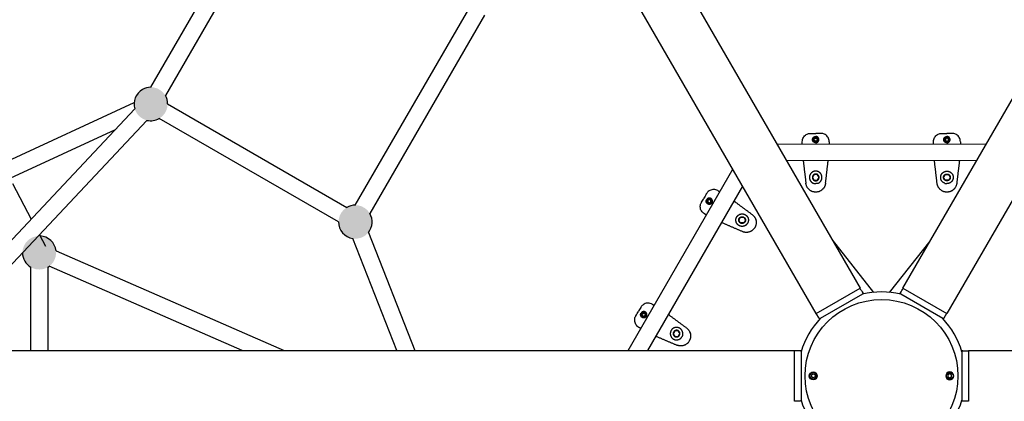
# Model space of a CAD drawing. Extents: x 0 to 16820, y 0 to 11880.
# Drawn here: x 3556 to 4727, y 5839 to 6294 of the extents above; entities that cross this region are included whole.
import ezdxf

# ---------------------------------------------------------------- set-up
doc = ezdxf.new("R2010")
doc.units = 0
doc.header["$MEASUREMENT"] = 0
doc.linetypes.add('CENTER2', pattern=[28.575, 19.05, -3.175, 3.175, -3.175])
doc.linetypes.add('PHANTOM', pattern=[2.5, 1.25, -0.25, 0.25, -0.25, 0.25, -0.25])
doc.layers.get('0').update_dxf_attribs({"linetype": 'CONTINUOUS'})
doc.layers.get('DEFPOINTS').update_dxf_attribs({"linetype": 'CONTINUOUS'})
for name, color, linetype in [('bolt', 7, 'CONTINUOUS'), ('CL', 1, 'CENTER2'), ('DIM', 8, 'CONTINUOUS'), ('rope', 1, 'CONTINUOUS')]:
    doc.layers.add(name, color=color, linetype=linetype)
doc.styles.add('style1', font='ARIAL.TTF')
doc.dimstyles.new('DYNAMO (STANDARD)', dxfattribs={"dimscale": 20, "dimtxt": 3.2, "dimasz": 3, "dimexe": 1.25, "dimexo": 0.625, "dimtad": 1, "dimdec": 0, "dimdsep": 46, "dimtxsty": 'style1', "dimcen": 0, "dimclrd": 8, "dimclre": 8, "dimclrt": 2, "dimadec": 0, "dimazin": 0, "dimtfac": 1, "dimtdec": 0, "dimtix": 1, "dimtmove": 1, "dimatfit": 3, "dimfxl": 0, "dimtolj": 1, "dimtzin": 0, "dimlwd": -1, "dimarcsym": 0})

# ---------------------------------------------------------------- blocks, each defined once
blk = doc.blocks.new('*D89')
at = {"layer": 'DEFPOINTS', "color": 0}
for p in [(8508.7, 10042.2), (653.7, 5869.6), (8508.7, 5869.6)]:
    blk.add_point(p, dxfattribs=at)
at = {"layer": 'DIM', "color": 8, "lineweight": -2}
for p, q in [((653.7, 5882.1), (653.7, 10067.2)), ((8508.7, 5882.1), (8508.7, 10067.2))]:
    blk.add_line(p, q, dxfattribs=at)
at = {"layer": 'DIM', "color": 8}
blk.add_line((713.7, 10042.2), (8448.7, 10042.2), dxfattribs=at)
for points in [[(713.7, 10052.2), (713.7, 10032.2), (653.7, 10042.2)], [(8448.7, 10052.2), (8448.7, 10032.2), (8508.7, 10042.2)]]:
    blk.add_solid(points, dxfattribs=at)
at = {"layer": 'DIM', "color": 8, "insert": (4581.2, 10095.7), "char_height": 64, "attachment_point": 5, "style": 'style1'}
blk.add_mtext('\\A1;{\\fISOCPEUR|b0|i0|c0|p34;%%C}7855 [25\'-9"]', dxfattribs=at)
blk = doc.blocks.new('*D103')
at = {"color": 8, "lineweight": -2}
for p, q in [((2581.2, 5882.1), (2581.2, 8170.5)), ((6581.2, 5882.1), (6581.2, 8170.5))]:
    blk.add_line(p, q, dxfattribs=at)
at = {"color": 8}
blk.add_line((2641.2, 8145.5), (6521.2, 8145.5), dxfattribs=at)
for points in [[(2641.2, 8155.5), (2641.2, 8135.5), (2581.2, 8145.5)], [(6521.2, 8155.5), (6521.2, 8135.5), (6581.2, 8145.5)]]:
    blk.add_solid(points, dxfattribs=at)
at = {"layer": 'DEFPOINTS', "color": 0}
for p in [(6581.2, 8145.5), (2581.2, 5869.6), (6581.2, 5869.6)]:
    blk.add_point(p, dxfattribs=at)
at = {"color": 8, "insert": (4581.2, 8190.7), "char_height": 64, "attachment_point": 5, "style": 'style1'}
blk.add_mtext('\\A1;{\\fISOCPEUR|b0|i0|c0|p34;%%C}4000', dxfattribs=at)

msp = doc.modelspace()

# ---------------------------------------------------------------- hatches: boundary and pattern name
h = msp.add_hatch(color=256)
h.dxf.hatch_style = 1
h.paths.add_polyline_path([(3691.6, 6193.5, 1), (3731.6, 6193.5, 1)])
h = msp.add_hatch(color=256)
h.dxf.hatch_style = 1
h.paths.add_polyline_path([(3935, 6053, 1), (3975, 6053, 1)])
h = msp.add_hatch(color=256)
h.dxf.hatch_style = 1
h.paths.add_polyline_path([(3558.9, 6016.3, 1), (3598.9, 6016.3, 1)])

# ---------------------------------------------------------------- linework, layer by layer
for p, q in [((3937.8, 7044.5), (4555.7, 5974.2)), ((4606.7, 5974.2), (5224.6, 7044.5)), ((4503.3, 5944), (3885.4, 7014.2)), ((5277, 7014.2), (4659.1, 5944)), ((4503.3, 5944), (4555.7, 5974.2)), ((4558.5, 5967), (4508.2, 5938)), ((4654.2, 5938), (4604, 5967)), ((4606.7, 5974.2), (4659.1, 5944)), ((4506.8, 5938.4), (4503.6, 5944.1)), ((4506.9, 5938.3), (4506.8, 5938.4)), ((4654.2, 5938), (4654.1, 5938)), ((3242, 5899.8), (4477.8, 5899.8)), ((4477.8, 5839.3), (4477.8, 5899.8)), ((4485.5, 5898.6), (4485.5, 5840.6)), ((4485.5, 5898.5), (4485.5, 5898.4)), ((4677, 5898.5), (4677, 5898.6)), ((4677, 5898.4), (4677, 5898.5)), ((4677, 5898.5), (4677, 5898.5)), ((4677, 5898.4), (4677, 5898.5)), ((4677, 5898.3), (4677, 5898.4)), ((4677, 5898.4), (4677, 5898.4)), ((4677, 5898.2), (4677, 5898.3)), ((4677, 5898.1), (4677, 5898.2)), ((4677, 5897.9), (4677, 5898.1)), ((4677, 5898.1), (4677, 5898.1)), ((4677, 5897.7), (4677, 5897.9)), ((4677, 5897.9), (4677, 5897.9)), ((4677, 5897.6), (4677, 5897.7)), ((4677, 5897.5), (4677, 5897.6)), ((4677, 5897.3), (4677, 5897.5)), ((4677, 5897.2), (4677, 5897.3)), ((4677, 5897), (4677, 5897.2)), ((4677, 5896.9), (4677, 5897)), ((4677, 5896.7), (4677, 5896.9)), ((4677, 5896.5), (4677, 5896.7)), ((4677, 5896.3), (4677, 5896.5)), ((4677, 5896.1), (4677, 5896.3)), ((4677, 5895.9), (4677, 5896.1)), ((4677, 5895.9), (4677, 5895.9)), ((4677, 5895.8), (4677, 5895.9)), ((4677, 5895.5), (4677, 5895.8)), ((4677, 5895.3), (4677, 5895.5)), ((4677, 5895.2), (4677, 5895.3)), ((4677, 5895.1), (4677, 5895.2)), ((4677, 5894.8), (4677, 5895.1)), ((4677, 5894.5), (4677, 5894.8)), ((4677, 5894.3), (4677, 5894.5)), ((4677, 5894.5), (4677, 5894.5)), ((4677, 5894), (4677, 5894.3)), ((4677, 5893.7), (4677, 5894)), ((4678, 5899.6), (4684.6, 5899.6)), ((4678, 5899.6), (4678, 5899.6)), ((4684.6, 5899.8), (5920.4, 5899.8)), ((4684.6, 5899.8), (4684.6, 5839.3)), ((4677, 5893.2), (4677, 5893.7)), ((4677, 5893.7), (4677, 5893.7)), ((4677, 5892), (4677, 5893.2)), ((4677, 5891.9), (4677, 5892)), ((4677, 5891.4), (4677, 5891.9)), ((4677, 5891.9), (4677, 5891.9)), ((4677, 5891.4), (4677, 5891.4)), ((4677, 5890.8), (4677, 5891.4)), ((4677, 5889.6), (4677, 5890.8)), ((4677, 5890.8), (4677, 5890.8)), ((4677, 5889.5), (4677, 5889.6)), ((4677, 5888.8), (4677, 5889.5)), ((4677, 5888.8), (4677, 5888.8)), ((4677, 5888), (4677, 5888.8)), ((4677, 5887.3), (4677, 5888)), ((4677, 5888), (4677, 5888)), ((4677, 5887.2), (4677, 5887.3)), ((4677, 5886.4), (4677, 5887.2)), ((4677, 5886.4), (4677, 5886.4)), ((4677, 5885.6), (4677, 5886.4)), ((4677, 5885.6), (4677, 5885.6)), ((4677, 5884.8), (4677, 5885.6)), ((4677, 5884.5), (4677, 5884.8)), ((4677, 5883.9), (4677, 5884.5)), ((4677, 5883), (4677, 5883.9)), ((4677, 5883.9), (4677, 5883.9)), ((4677, 5882.1), (4677, 5883)), ((4677, 5883), (4677, 5883)), ((4497.9, 5870.8), (4500, 5872.1)), ((4497.9, 5869.6), (4497.9, 5870.8)), ((4500, 5872.1), (4502.2, 5870.8)), ((4502.2, 5870.8), (4502.2, 5868.3)), ((4662.4, 5872.1), (4660.3, 5870.8)), ((4660.3, 5870.8), (4660.3, 5868.3)), ((4664.6, 5870.8), (4662.4, 5872.1)), ((4664.6, 5869.6), (4664.6, 5870.8)), ((4677, 5882.1), (4677, 5882.1)), ((4677, 5881.2), (4677, 5882.1)), ((4677, 5881.2), (4677, 5881.2)), ((4677, 5880.3), (4677, 5881.2)), ((4677, 5879.3), (4677, 5880.3)), ((4677, 5880.3), (4677, 5880.3)), ((4677, 5878.9), (4677, 5879.3)), ((4677, 5878.4), (4677, 5878.9)), ((4677, 5877.9), (4677, 5878.4)), ((4677, 5876.9), (4677, 5877.9)), ((4677, 5876), (4677, 5876.9)), ((4677, 5876.9), (4677, 5876.9)), ((4677, 5875.9), (4677, 5876)), ((4677, 5875), (4677, 5875.9)), ((4677, 5874.9), (4677, 5875)), ((4677, 5874), (4677, 5874.9)), ((4677, 5873.9), (4677, 5874)), ((4677, 5873), (4677, 5873.9)), ((4677, 5872.9), (4677, 5873)), ((4677, 5872), (4677, 5872.9)), ((4677, 5871.9), (4677, 5872)), ((4677, 5871), (4677, 5871.9)), ((4677, 5870.9), (4677, 5871)), ((4677, 5870), (4677, 5870.9)), ((4497.9, 5868.3), (4497.9, 5869.6)), ((4500, 5867.1), (4497.9, 5868.3)), ((4502.2, 5868.3), (4500, 5867.1)), ((4660.3, 5868.3), (4662.4, 5867.1)), ((4662.4, 5867.1), (4664.6, 5868.3)), ((4664.6, 5868.3), (4664.6, 5869.6)), ((4677, 5869.9), (4677, 5870)), ((4677, 5869.7), (4677, 5869.9)), ((4677, 5868.9), (4677, 5869.7)), ((4677, 5868.6), (4677, 5868.9)), ((4677, 5867.9), (4677, 5868.6)), ((4677, 5867.6), (4677, 5867.9)), ((4677, 5866.9), (4677, 5867.6)), ((4677, 5866.6), (4677, 5866.9)), ((4677, 5865.9), (4677, 5866.6)), ((4677, 5865.6), (4677, 5865.9)), ((4677, 5864.9), (4677, 5865.6)), ((4677, 5864.6), (4677, 5864.9)), ((4677, 5863.9), (4677, 5864.6)), ((4677, 5863.6), (4677, 5863.9)), ((4677, 5863), (4677, 5863.6)), ((4677, 5862.7), (4677, 5863)), ((4677, 5862), (4677, 5862.7)), ((4677, 5861.7), (4677, 5862)), ((4677, 5861), (4677, 5861.7)), ((4677, 5860.6), (4677, 5861)), ((4677, 5860.1), (4677, 5860.6)), ((4677, 5859.8), (4677, 5860.1)), ((4677, 5859.1), (4677, 5859.8)), ((4677, 5858.8), (4677, 5859.1)), ((4677, 5857.8), (4677, 5858.8)), ((4677, 5857.3), (4677, 5857.8)), ((4677, 5856.9), (4677, 5857.3)), ((4677, 5856.1), (4677, 5856.9)), ((4677, 5855.5), (4677, 5856.1)), ((4677, 5854.7), (4677, 5855.5)), ((4677, 5854.2), (4677, 5854.7)), ((4677, 5853.5), (4677, 5854.2)), ((4677, 5852.9), (4677, 5853.5)), ((4677, 5852.7), (4677, 5852.9)), ((4677, 5851.3), (4677, 5852.7)), ((4677, 5851.3), (4677, 5851.3)), ((4677, 5851), (4677, 5851.3)), ((4677, 5850.4), (4677, 5851)), ((4677, 5850.3), (4677, 5850.4)), ((4677, 5849.8), (4677, 5850.3)), ((4677, 5849.7), (4677, 5849.8)), ((4677, 5849.3), (4677, 5849.7)), ((4677, 5848.7), (4677, 5849.3)), ((4677, 5848.5), (4677, 5848.7)), ((4677, 5848.1), (4677, 5848.5)), ((4677, 5847.8), (4677, 5848.1)), ((4677, 5847.4), (4677, 5847.8)), ((4677, 5847.2), (4677, 5847.4)), ((4677, 5846.8), (4677, 5847.2)), ((4677, 5846.5), (4677, 5846.8)), ((4677, 5846.2), (4677, 5846.5)), ((4677, 5845.9), (4677, 5846.2)), ((4677, 5845.6), (4677, 5845.9)), ((4677, 5845.4), (4677, 5845.6)), ((4677, 5845), (4677, 5845.4)), ((4677, 5844.8), (4677, 5845)), ((4677, 5844.5), (4677, 5844.8)), ((4677, 5844.3), (4677, 5844.5)), ((4677, 5844), (4677, 5844.3)), ((4677, 5843.8), (4677, 5844)), ((4677, 5843.5), (4677, 5843.8)), ((4677, 5843.4), (4677, 5843.5)), ((4677, 5843.1), (4677, 5843.4)), ((4677, 5843), (4677, 5843.1)), ((4677, 5842.7), (4677, 5843)), ((4677, 5842.6), (4677, 5842.7)), ((4677, 5840.7), (4677, 5842.6)), ((4677, 5840.6), (4677, 5840.7)), ((4677, 5840.6), (4677, 5840.6)), ((4677, 5840.6), (4677, 5840.6)), ((4677, 5840.6), (4677, 5840.6))]:
    msp.add_line(p, q)
at = {"color": 6, "linetype": 'PHANTOM', "ltscale": 150}
msp.add_circle((4581.2, 5869.6), 3927.5, dxfattribs=at)
for centre, radius in [((4581.2, 5869.6), 91), ((4500, 5869.6), 4.75), ((4500, 5869.6), 4.25), ((4500, 5869.6), 3.95), ((4662.4, 5869.6), 4.25), ((4662.4, 5869.6), 3.95)]:
    msp.add_circle(centre, radius)
for centre, radius, start, end in [((4581.3, 5869.5), 1446.8, 124.0987, 175.9013), ((4581.3, 5869.5), 1386.3, 124.2779, 175.7221), ((3711.6, 6193.5), 20, 120.0001, 196.8066), ((3711.6, 6193.5), 20, 90, 120), ((3711.6, 6193.5), 20, 0, 30), ((3711.6, 6193.5), 20, 256.8066, 300), ((3955, 6053), 20, 90, 120), ((3955, 6053), 20, 321.4004, 30), ((3955, 6053), 20, 180, 261.4004), ((3578.9, 6016.3), 20, 6.3913, 87.5601), ((3578.9, 6016.3), 20, 179.9999, 240.0001), ((3579, 6016.3), 20, 300, 306.3925), ((4581.2, 5869.6), 100, 76.7698, 103.2302), ((4581.2, 5869.6), 100, 136.7698, 163.2314), ((4507.7, 5938.8), 1, 210, 300.1639), ((4581.2, 5869.6), 100, 16.7686, 43.2315), ((4678, 5898.6), 1, 90, 180.1639), ((4662.4, 5869.6), 4.75, 360, 180), ((4662.4, 5869.6), 4.75, 180, 0), ((4581.2, 5869.6), 100, 196.7699, 223.2302), ((4581.2, 5869.6), 100, 316.7698, 343.2247)]:
    msp.add_arc(centre, radius, start, end)
for points, knots in [([(2553.8, 5945.5), (2556.3, 5979.2), (2564.6, 6046.1), (2586.9, 6144.8), (2618.9, 6241.8), (2660.5, 6336.5), (2711.7, 6428.5), (2771.5, 6516.6), (2840.3, 6601.2), (2917.4, 6681.6), (3002.8, 6757.7), (3095.8, 6828.9), (3196, 6894.9), (3302.4, 6955.1), (3415.3, 7009.7), (3533.8, 7058.2), (3657.4, 7100.4), (3741.6, 7123.9), (3784.2, 7134.6)], [0, 0, 0, 0, 101.372858, 201.847788, 303.071138, 407.702166, 511.673777, 618.693944, 726.749391, 838.42018, 952.720885, 1069.773664, 1189.625634, 1312.277243, 1436.31955, 1565.731562, 1696.275648, 1827.919556, 1827.919556, 1827.919556, 1827.919556]), ([(3775.4, 7069.9), (3736.6, 7059.8), (3658.7, 7037.3), (3543.8, 6997.2), (3431.8, 6950.7), (3324.9, 6898.5), (3223.8, 6840.9), (3129.1, 6778.3), (3041.3, 6710.9), (2960.7, 6639.2), (2887.7, 6563.3), (2822.7, 6483.8), (2765.9, 6400.9), (2717.8, 6315.5), (2678.2, 6227.2), (2647.4, 6136.4), (2625.7, 6043.4), (2617.4, 5980.6), (2614.8, 5949.2)], [6.180147, 6.180147, 6.180147, 6.180147, 126.625651, 249.376426, 371.045191, 490.069102, 606.333, 719.780653, 830.393238, 938.204756, 1043.318148, 1145.890789, 1246.142122, 1344.358393, 1439.804607, 1536.105744, 1631.533393, 1725.987733, 1725.987733, 1725.987733, 1725.987733]), ([(4486.9, 6148.5), (4486.9, 6149.4), (4487.1, 6151.1), (4488.4, 6154.3), (4491.2, 6157.2), (4494.5, 6158.4), (4496.4, 6158.5), (4497, 6158.5), (4499, 6158.5), (4501, 6158.5), (4502.9, 6158.5)], [0, 0, 0, 0, 2.570857, 5.068287, 10.133078, 14.372058, 15.580105, 15.788592, 16.035453, 21.707971, 21.707971, 21.707971, 21.707971]), ([(4518.9, 6148.5), (4518.9, 6149.4), (4518.7, 6151.1), (4517.4, 6154.3), (4514.6, 6157.2), (4511.2, 6158.4), (4509.3, 6158.5), (4508.8, 6158.5), (4506.7, 6158.5), (4504.8, 6158.5), (4502.9, 6158.5)], [0, 0, 0, 0, 2.570857, 5.068287, 10.133078, 14.372058, 15.580105, 15.788592, 16.035453, 21.707971, 21.707971, 21.707971, 21.707971]), ([(4643, 6148.5), (4643, 6149.4), (4643.2, 6151.1), (4644.5, 6154.3), (4647.3, 6157.2), (4650.7, 6158.4), (4652.6, 6158.5), (4653.1, 6158.5), (4655.2, 6158.5), (4657.1, 6158.5), (4659, 6158.5)], [0, 0, 0, 0, 2.570857, 5.068287, 10.133078, 14.372058, 15.580105, 15.788592, 16.035453, 21.707971, 21.707971, 21.707971, 21.707971]), ([(4675, 6148.5), (4675, 6149.4), (4674.8, 6151.1), (4673.5, 6154.3), (4670.7, 6157.2), (4667.4, 6158.4), (4665.5, 6158.5), (4664.9, 6158.5), (4662.9, 6158.5), (4660.9, 6158.5), (4659, 6158.5)], [0, 0, 0, 0, 2.570857, 5.068287, 10.133078, 14.372058, 15.580105, 15.788592, 16.035453, 21.707971, 21.707971, 21.707971, 21.707971]), ([(4386.5, 6090.3), (4385.8, 6090.7), (4384.2, 6091.4), (4380.8, 6091.8), (4376.9, 6090.9), (4374.1, 6088.6), (4373.1, 6087), (4372.8, 6086.5), (4371.8, 6084.8), (4370.8, 6083.1), (4369.9, 6081.4)], [0, 0, 0, 0, 2.570857, 5.068287, 10.133078, 14.372058, 15.580105, 15.788592, 16.035453, 21.707971, 21.707971, 21.707971, 21.707971]), ([(4370.5, 6062.6), (4369.8, 6063), (4368.4, 6064), (4366.3, 6066.7), (4365.2, 6070.6), (4365.8, 6074.1), (4366.6, 6075.8), (4366.9, 6076.3), (4367.9, 6078.1), (4368.9, 6079.8), (4369.9, 6081.4)], [0, 0, 0, 0, 2.570857, 5.068287, 10.133078, 14.372058, 15.580105, 15.788592, 16.035453, 21.707971, 21.707971, 21.707971, 21.707971]), ([(4555.5, 5974.1), (4556.6, 5972.2), (4557.8, 5970.2), (4559, 5968.1), (4559, 5967.5), (4558.7, 5967.1), (4558.5, 5967)], [0, 0, 0, 0, 6.615867, 6.765803, 7.486743, 8.213416, 8.213416, 8.213416, 8.213416]), ([(4604, 5967), (4603.9, 5967), (4603.7, 5967.2), (4603.5, 5967.6), (4603.5, 5968.1), (4603.6, 5968.3), (4604.8, 5970.3), (4605.9, 5972.2), (4606.9, 5974.1)], [0, 0, 0, 0, 0.350977, 0.717157, 1.440984, 1.601404, 1.685956, 8.220311, 8.220311, 8.220311, 8.220311]), ([(4308.4, 5955), (4307.7, 5955.5), (4306.1, 5956.1), (4302.8, 5956.6), (4298.8, 5955.7), (4296.1, 5953.3), (4295, 5951.8), (4294.7, 5951.3), (4293.7, 5949.5), (4292.7, 5947.8), (4291.8, 5946.2)], [0, 0, 0, 0, 2.570857, 5.068287, 10.133078, 14.372058, 15.580105, 15.788592, 16.035453, 21.707971, 21.707971, 21.707971, 21.707971]), ([(4292.4, 5927.3), (4291.7, 5927.8), (4290.3, 5928.8), (4288.2, 5931.5), (4287.1, 5935.4), (4287.7, 5938.9), (4288.5, 5940.6), (4288.8, 5941.1), (4289.8, 5942.8), (4290.8, 5944.6), (4291.8, 5946.2)], [0, 0, 0, 0, 2.570857, 5.068287, 10.133078, 14.372058, 15.580105, 15.788592, 16.035453, 21.707971, 21.707971, 21.707971, 21.707971]), ([(4485.5, 5840.6), (4485.5, 5840.4), (4485.4, 5840.2), (4485.2, 5839.8), (4484.8, 5839.6), (4484.5, 5839.6), (4482.2, 5839.6), (4480, 5839.6), (4477.8, 5839.6)], [0, 0, 0, 0, 0.350977, 0.717157, 1.440984, 1.601404, 1.685956, 8.220311, 8.220311, 8.220311, 8.220311]), ([(4684.6, 5839.6), (4682.4, 5839.6), (4680.2, 5839.5), (4677.7, 5839.6), (4677.2, 5839.8), (4677, 5840.3), (4677, 5840.6)], [0, 0, 0, 0, 6.615867, 6.765803, 7.486743, 8.213416, 8.213416, 8.213416, 8.213416])]:
    msp.add_open_spline(points, degree=3, knots=knots)
for points, weights, knots in [([(4502.9, 6147.3), (4501.3, 6147.3), (4500.2, 6148.4), (4499.1, 6149.5), (4499.1, 6151), (4499.1, 6152.6), (4500.2, 6153.7), (4501.3, 6154.8), (4502.9, 6154.8)], [1, 0.923879086882, 1, 0.923879086882, 1, 0.923877349538, 1, 0.923877349538, 1], [0, 0, 0, 2.945245, 2.945245, 5.89049, 5.89049, 8.835742, 8.835742, 11.780995, 11.780995, 11.780995]), ([(4506.6, 6151), (4506.6, 6152.6), (4505.5, 6153.7), (4504.4, 6154.8), (4502.9, 6154.8)], [1, 0.923877349537, 1, 0.923877349537, 1], [0, 0, 0, 2.945252, 2.945252, 5.890505, 5.890505, 5.890505]), ([(4655.3, 6151), (4655.3, 6152.6), (4656.4, 6153.7), (4657.5, 6154.8), (4659, 6154.8)], [1, 0.923877349537, 1, 0.923877349537, 1], [0, 0, 0, 2.945252, 2.945252, 5.890505, 5.890505, 5.890505]), ([(4659, 6147.3), (4660.6, 6147.3), (4661.7, 6148.4), (4662.8, 6149.5), (4662.8, 6151), (4662.8, 6152.6), (4661.7, 6153.7), (4660.6, 6154.8), (4659, 6154.8)], [1, 0.923879086882, 1, 0.923879086882, 1, 0.923877349537, 1, 0.923877349537, 1], [0, 0, 0, 2.945245, 2.945245, 5.89049, 5.89049, 8.835742, 8.835742, 11.780995, 11.780995, 11.780995]), ([(4502.9, 6147.3), (4504.4, 6147.3), (4505.5, 6148.4), (4506.6, 6149.5), (4506.6, 6151)], [1, 0.923879086881, 1, 0.923879086881, 1], [0, 0, 0, 2.945245, 2.945245, 5.89049, 5.89049, 5.89049]), ([(4659, 6147.3), (4657.5, 6147.3), (4656.4, 6148.4), (4655.3, 6149.5), (4655.3, 6151)], [1, 0.923879086881, 1, 0.923879086881, 1], [0, 0, 0, 2.945245, 2.945245, 5.89049, 5.89049, 5.89049]), ([(4498.7, 6112.2), (4495.4, 6110), (4495.4, 6106), (4495.4, 6101.4), (4499.5, 6099.4)], [1, 0.884094547845, 1, 0.851312410369, 1], [0, 0, 0, 7.260878, 7.260878, 15.505658, 15.505658, 15.505658]), ([(4663.2, 6112.2), (4666.5, 6110), (4666.5, 6106), (4666.5, 6101.4), (4662.4, 6099.4)], [1, 0.884094547845, 1, 0.851312410369, 1], [0, 0, 0, 7.260878, 7.260878, 15.505658, 15.505658, 15.505658]), ([(4374.5, 6074.4), (4373.1, 6075.2), (4372.7, 6076.7), (4372.3, 6078.2), (4373.1, 6079.5)], [1, 0.923877349537, 1, 0.923877349537, 1], [0, 0, 0, 2.945252, 2.945252, 5.890505, 5.890505, 5.890505]), ([(4379.6, 6075.8), (4380.4, 6077.1), (4380, 6078.6), (4379.6, 6080.1), (4378.2, 6080.9), (4376.9, 6081.7), (4375.4, 6081.3), (4373.9, 6080.9), (4373.1, 6079.5)], [1, 0.923879086882, 1, 0.923879086882, 1, 0.923877349537, 1, 0.923877349537, 1], [0, 0, 0, 2.945245, 2.945245, 5.89049, 5.89049, 8.835742, 8.835742, 11.780995, 11.780995, 11.780995]), ([(4379.6, 6075.8), (4378.8, 6074.5), (4377.3, 6074), (4375.8, 6073.6), (4374.5, 6074.4)], [1, 0.923879086881, 1, 0.923879086881, 1], [0, 0, 0, 2.945245, 2.945245, 5.89049, 5.89049, 5.89049]), ([(4412.1, 6061.9), (4415.6, 6063.6), (4419.1, 6061.6), (4423, 6059.3), (4422.8, 6054.7)], [1, 0.884094547845, 1, 0.851312410369, 1], [0, 0, 0, 7.260878, 7.260878, 15.505658, 15.505658, 15.505658]), ([(4301.5, 5940.6), (4300.7, 5939.2), (4299.2, 5938.8), (4297.7, 5938.4), (4296.4, 5939.2), (4295.1, 5940), (4294.7, 5941.5), (4294.2, 5943), (4295, 5944.3)], [1, 0.923879086882, 1, 0.923879086882, 1, 0.923877349538, 1, 0.923877349538, 1], [0, 0, 0, 2.945245, 2.945245, 5.89049, 5.89049, 8.835742, 8.835742, 11.780995, 11.780995, 11.780995]), ([(4300.1, 5945.7), (4298.8, 5946.5), (4297.3, 5946.1), (4295.8, 5945.7), (4295, 5944.3)], [1, 0.923877349537, 1, 0.923877349537, 1], [0, 0, 0, 2.945252, 2.945252, 5.890505, 5.890505, 5.890505]), ([(4301.5, 5940.6), (4302.3, 5941.9), (4301.9, 5943.4), (4301.5, 5944.9), (4300.1, 5945.7)], [1, 0.923879086881, 1, 0.923879086881, 1], [0, 0, 0, 2.945245, 2.945245, 5.89049, 5.89049, 5.89049]), ([(4654.2, 5938), (4654.5, 5937.8), (4654.8, 5937.8), (4655.3, 5937.9), (4655.6, 5938.3), (4657.2, 5941.2), (4658.9, 5944.1)], [1, 0.949972790931, 1, 0.893594514891, 1, 1, 1], [0, 0, 0, 0.635295, 0.635295, 1.566307, 1.566307, 8.2129, 8.2129, 8.2129]), ([(4329.8, 5919.4), (4330.1, 5915.4), (4333.5, 5913.5), (4337.5, 5911.2), (4341.3, 5913.7)], [1, 0.884094547845, 1, 0.851312410369, 1], [0, 0, 0, 7.260878, 7.260878, 15.505658, 15.505658, 15.505658]), ([(4485.5, 5898.6), (4485.5, 5898.9), (4485.3, 5899.2), (4485, 5899.6), (4484.5, 5899.6), (4481.2, 5899.6), (4477.8, 5899.6)], [1, 0.949972790917, 1, 0.893594514892, 1, 1, 1], [0, 0, 0, 0.635295, 0.635295, 1.566307, 1.566307, 8.2129, 8.2129, 8.2129])]:
    msp.add_rational_spline(points, weights, degree=2, knots=knots)
for points in [[(4486.9, 6145.9), (4486.9, 6147.2), (4486.9, 6148.5)], [(4518.9, 6148.5), (4518.9, 6147.2), (4518.9, 6145.9)], [(4643, 6146), (4643, 6147.3), (4643, 6148.5)], [(4675, 6148.5), (4675, 6147.3), (4675, 6146)], [(4488, 6125.9), (4488.1, 6125.1), (4488.2, 6124.4)], [(4488.2, 6124.4), (4488.2, 6124.4), (4488.2, 6124.4)], [(4517.5, 6124.4), (4517.6, 6124.4), (4517.6, 6124.4)], [(4517.6, 6124.4), (4517.7, 6125.2), (4517.7, 6125.9)], [(4644.3, 6124.4), (4644.2, 6125.2), (4644.1, 6126)], [(4644.4, 6124.4), (4644.3, 6124.4), (4644.3, 6124.4)], [(4673.9, 6126), (4673.8, 6125.2), (4673.7, 6124.4)], [(4673.7, 6124.4), (4673.7, 6124.4), (4673.7, 6124.4)], [(4386.5, 6090.3), (4387.6, 6089.7), (4388.7, 6089)], [(4405.4, 6078.1), (4406.1, 6077.6), (4406.7, 6077.1)], [(4406.7, 6077.1), (4406.7, 6077.1), (4406.7, 6077.1)], [(4372.7, 6061.3), (4371.6, 6061.9), (4370.5, 6062.6)], [(4392.1, 6051.6), (4391.3, 6052), (4390.6, 6052.3)], [(4392.1, 6051.7), (4392.1, 6051.6), (4392.1, 6051.6)], [(4308.4, 5955), (4309.6, 5954.4), (4310.7, 5953.7)], [(4328.7, 5941.9), (4328.1, 5942.3), (4327.5, 5942.7)], [(4328.7, 5941.8), (4328.7, 5941.8), (4328.7, 5941.9)], [(4294.8, 5926), (4293.6, 5926.7), (4292.4, 5927.3)], [(4312.6, 5917), (4313.3, 5916.7), (4314, 5916.4)], [(4314, 5916.4), (4314, 5916.4), (4314, 5916.4)]]:
    msp.add_open_spline(points, degree=2)
for points, weights in [([(4488.2, 6124.4), (4489.7, 6111.7), (4491.2, 6099)], [1, 0.999999896544, 1]), ([(4514.6, 6099), (4516.1, 6111.7), (4517.5, 6124.4)], [1, 0.999999896544, 1]), ([(4647.3, 6099), (4645.8, 6111.7), (4644.4, 6124.4)], [1, 0.999999896544, 1]), ([(4673.7, 6124.4), (4672.2, 6111.7), (4670.7, 6099)], [1, 0.999999896544, 1]), ([(4673.9, 6126), (4673.9, 6126.1), (4673.9, 6126.1)], [1, 0.909415489463, 1]), ([(4500.7, 6113.2), (4499.6, 6112.9), (4498.7, 6112.2)], [1, 0.987962626771, 1]), ([(4502.9, 6113.5), (4501.8, 6113.5), (4500.7, 6113.2)], [1, 0.988907569243, 1]), ([(4505, 6113.2), (4504, 6113.5), (4502.9, 6113.5)], [1, 0.988907569241, 1]), ([(4507.1, 6112.2), (4506.1, 6112.9), (4505, 6113.2)], [1, 0.98796262677, 1]), ([(4506.2, 6099.4), (4510.3, 6101.4), (4510.3, 6106)], [1, 0.851312523529, 1]), ([(4510.3, 6106), (4510.3, 6110), (4507.1, 6112.2)], [1, 0.884094565285, 1]), ([(4651.6, 6106), (4651.6, 6110), (4654.8, 6112.2)], [1, 0.884094565285, 1]), ([(4655.7, 6099.4), (4651.6, 6101.4), (4651.6, 6106)], [1, 0.85131252353, 1]), ([(4654.8, 6112.2), (4655.8, 6112.9), (4656.9, 6113.2)], [1, 0.98796262677, 1]), ([(4656.9, 6113.2), (4657.9, 6113.5), (4659, 6113.5)], [1, 0.988907569241, 1]), ([(4659, 6113.5), (4660.1, 6113.5), (4661.2, 6113.2)], [1, 0.988907569243, 1]), ([(4661.2, 6113.2), (4662.3, 6112.9), (4663.2, 6112.2)], [1, 0.987962626771, 1]), ([(4502.9, 6088.5), (4492.3, 6088.5), (4491.2, 6099)], [1, 0.742720334095, 1]), ([(4499.5, 6099.4), (4500, 6099.1), (4500.5, 6099)], [1, 0.997565065698, 1]), ([(4500.5, 6099), (4501.6, 6098.6), (4502.9, 6098.6)], [1, 0.986672248413, 1]), ([(4514.6, 6099), (4513.4, 6088.5), (4502.9, 6088.5)], [1, 0.74278365621, 1]), ([(4505.3, 6099), (4504.1, 6098.6), (4502.9, 6098.6)], [1, 0.986672248412, 1]), ([(4505.3, 6099), (4505.8, 6099.1), (4506.2, 6099.4)], [1, 0.997565065698, 1]), ([(4512.5, 6093.5), (4512.2, 6093.1), (4511.8, 6092.7)], [1, 0.998984975184, 1]), ([(4659, 6088.5), (4648.5, 6088.5), (4647.3, 6099)], [1, 0.742774321079, 1]), ([(4656.6, 6099), (4656.1, 6099.1), (4655.7, 6099.4)], [1, 0.997565065698, 1]), ([(4656.6, 6099), (4657.8, 6098.6), (4659, 6098.6)], [1, 0.986672248412, 1]), ([(4670.7, 6099), (4669.6, 6088.5), (4659, 6088.5)], [1, 0.742753317764, 1]), ([(4661.4, 6099), (4660.3, 6098.6), (4659, 6098.6)], [1, 0.986672248413, 1]), ([(4662.4, 6099.4), (4661.9, 6099.1), (4661.4, 6099)], [1, 0.997565065698, 1]), ([(4668.7, 6093.5), (4668.3, 6093.1), (4668, 6092.7)], [1, 0.998984975187, 1]), ([(4509.9, 6090.8), (4509.7, 6090.7), (4509.4, 6090.5)], [1, 0.9997375574, 1]), ([(4511.8, 6092.6), (4511.3, 6092), (4510.7, 6091.5)], [1, 0.997628984586, 1]), ([(4666, 6090.8), (4665.8, 6090.7), (4665.6, 6090.5)], [1, 0.9997375574, 1]), ([(4668, 6092.6), (4667.5, 6092), (4666.9, 6091.5)], [1, 0.997628984585, 1]), ([(4405.4, 6078.1), (4405.4, 6078.1), (4405.4, 6078.1)], [1, 0.909415489463, 1]), ([(4406.7, 6077.1), (4417, 6069.4), (4427.3, 6061.8)], [1, 0.999999896544, 1]), ([(4408.1, 6056.9), (4408.3, 6058), (4408.9, 6058.9)], [1, 0.988907569241, 1]), ([(4408.9, 6058.9), (4409.4, 6059.9), (4410.2, 6060.6)], [1, 0.988907569243, 1]), ([(4410.2, 6060.6), (4411, 6061.4), (4412.1, 6061.9)], [1, 0.987962626771, 1]), ([(4427.3, 6061.8), (4435.8, 6055.5), (4430.5, 6046.4)], [1, 0.742753317764, 1]), ([(4415.6, 6041.5), (4403.8, 6046.6), (4392.1, 6051.7)], [1, 0.999999896544, 1]), ([(4407.9, 6054.6), (4407.8, 6055.8), (4408.1, 6056.9)], [1, 0.98796262677, 1]), ([(4411.6, 6048.7), (4408.2, 6050.7), (4407.9, 6054.6)], [1, 0.884094565285, 1]), ([(4419.4, 6048.9), (4415.6, 6046.4), (4411.6, 6048.7)], [1, 0.85131252353, 1]), ([(4430.5, 6046.4), (4425.2, 6037.2), (4415.6, 6041.5)], [1, 0.742774321079, 1]), ([(4420.2, 6049.6), (4419.9, 6049.2), (4419.4, 6048.9)], [1, 0.997565065698, 1]), ([(4420.2, 6049.6), (4421.2, 6050.4), (4421.8, 6051.4)], [1, 0.986672248412, 1]), ([(4422.6, 6053.7), (4422.4, 6052.5), (4421.8, 6051.4)], [1, 0.986672248413, 1]), ([(4422.8, 6054.7), (4422.7, 6054.2), (4422.6, 6053.7)], [1, 0.997565065698, 1]), ([(4431, 6057.2), (4431.2, 6056.8), (4431.4, 6056.3)], [1, 0.998984975187, 1]), ([(4431.4, 6056.2), (4431.7, 6055.5), (4431.8, 6054.7)], [1, 0.997628984585, 1]), ([(4432, 6053.6), (4432, 6053.4), (4432.1, 6053.1)], [1, 0.9997375574, 1]), ([(4349.2, 5926.6), (4338.9, 5934.2), (4328.7, 5941.8)], [1, 0.999999896544, 1]), ([(4330, 5921.6), (4329.7, 5920.5), (4329.8, 5919.4)], [1, 0.987962626771, 1]), ([(4330.8, 5923.7), (4330.2, 5922.7), (4330, 5921.6)], [1, 0.988907569243, 1]), ([(4332.1, 5925.4), (4331.3, 5924.6), (4330.8, 5923.7)], [1, 0.988907569241, 1]), ([(4334, 5926.7), (4333, 5926.2), (4332.1, 5925.4)], [1, 0.98796262677, 1]), ([(4341, 5926.4), (4337.6, 5928.4), (4334, 5926.7)], [1, 0.884094565285, 1]), ([(4344.7, 5919.5), (4345, 5924.1), (4341, 5926.4)], [1, 0.851312523529, 1]), ([(4344.6, 5918.5), (4344.3, 5917.3), (4343.7, 5916.2)], [1, 0.986672248412, 1]), ([(4344.6, 5918.5), (4344.7, 5919), (4344.7, 5919.5)], [1, 0.997565065698, 1]), ([(4349.2, 5926.6), (4357.7, 5920.3), (4352.4, 5911.2)], [1, 0.74278365621, 1]), ([(4352.9, 5922), (4353.2, 5921.5), (4353.3, 5921)], [1, 0.998984975184, 1]), ([(4353.3, 5921), (4353.6, 5920.2), (4353.8, 5919.5)], [1, 0.997628984586, 1]), ([(4353.9, 5918.4), (4354, 5918.1), (4354, 5917.9)], [1, 0.9997375574, 1]), ([(4314, 5916.4), (4325.8, 5911.3), (4337.5, 5906.3)], [1, 0.999999896544, 1]), ([(4352.4, 5911.2), (4347.2, 5902), (4337.5, 5906.3)], [1, 0.742720334095, 1]), ([(4341.3, 5913.7), (4341.8, 5914), (4342.2, 5914.3)], [1, 0.997565065698, 1]), ([(4342.2, 5914.3), (4343.1, 5915.1), (4343.7, 5916.2)], [1, 0.986672248413, 1])]:
    msp.add_rational_spline(points, weights, degree=2)
at = {"layer": 'bolt'}
for points, weights, knots in [([(4506.3, 6151), (4506.3, 6154.4), (4502.9, 6154.4), (4499.5, 6154.4), (4499.5, 6151), (4499.5, 6147.6), (4502.9, 6147.6), (4506.3, 6147.6), (4506.3, 6151)], [1, 0.707106781186, 1, 0.707106781187, 1, 0.707106781187, 1, 0.707106781187, 1], [0, 0, 0, 5.346054, 5.346054, 10.692107, 10.692107, 16.038161, 16.038161, 21.384214, 21.384214, 21.384214]), ([(4506, 6151), (4506, 6154.2), (4502.9, 6154.2), (4499.7, 6154.2), (4499.7, 6151), (4499.7, 6147.9), (4502.9, 6147.9), (4506, 6147.9), (4506, 6151)], [1, 0.707106781186, 1, 0.707106781186, 1, 0.707106781187, 1, 0.707106781187, 1], [0, 0, 0, 4.968685, 4.968685, 9.93737, 9.93737, 14.906055, 14.906055, 19.87474, 19.87474, 19.87474]), ([(4655.6, 6151), (4655.6, 6154.4), (4659, 6154.4), (4662.4, 6154.4), (4662.4, 6151), (4662.4, 6147.6), (4659, 6147.6), (4655.6, 6147.6), (4655.6, 6151)], [1, 0.707106781187, 1, 0.707106781186, 1, 0.707106781186, 1, 0.707106781187, 1], [0, 0, 0, 5.346054, 5.346054, 10.692107, 10.692107, 16.038161, 16.038161, 21.384214, 21.384214, 21.384214]), ([(4655.9, 6151), (4655.9, 6154.2), (4659, 6154.2), (4662.2, 6154.2), (4662.2, 6151), (4662.2, 6147.9), (4659, 6147.9), (4655.9, 6147.9), (4655.9, 6151)], [1, 0.707106781186, 1, 0.707106781186, 1, 0.707106781186, 1, 0.707106781187, 1], [0, 0, 0, 4.968685, 4.968685, 9.93737, 9.93737, 14.906055, 14.906055, 19.87474, 19.87474, 19.87474]), ([(4502.9, 6102), (4498.9, 6102), (4498.9, 6106), (4498.9, 6110.1), (4502.9, 6110.1), (4506.9, 6110.1), (4506.9, 6106), (4506.9, 6102), (4502.9, 6102)], [1, 0.707106781186, 1, 0.707106781187, 1, 0.707106781187, 1, 0.707106781186, 1], [0, 0, 0, 6.300683, 6.300683, 12.601366, 12.601366, 18.902049, 18.902049, 25.202732, 25.202732, 25.202732]), ([(4659, 6102), (4663, 6102), (4663, 6106), (4663, 6110.1), (4659, 6110.1), (4655, 6110.1), (4655, 6106), (4655, 6102), (4659, 6102)], [1, 0.707106781187, 1, 0.707106781187, 1, 0.707106781187, 1, 0.707106781186, 1], [0, 0, 0, 6.300683, 6.300683, 12.601366, 12.601366, 18.902049, 18.902049, 25.202732, 25.202732, 25.202732]), ([(4374.6, 6074.7), (4371.7, 6076.4), (4373.4, 6079.4), (4375.1, 6082.3), (4378.1, 6080.6), (4381, 6078.9), (4379.3, 6076), (4377.6, 6073), (4374.6, 6074.7)], [1, 0.707106781187, 1, 0.707106781186, 1, 0.707106781186, 1, 0.707106781187, 1], [0, 0, 0, 5.346054, 5.346054, 10.692107, 10.692107, 16.038161, 16.038161, 21.384214, 21.384214, 21.384214]), ([(4374.8, 6074.9), (4372, 6076.5), (4373.6, 6079.3), (4375.2, 6082), (4377.9, 6080.4), (4380.7, 6078.8), (4379.1, 6076.1), (4377.5, 6073.4), (4374.8, 6074.9)], [1, 0.707106781186, 1, 0.707106781186, 1, 0.707106781186, 1, 0.707106781187, 1], [0, 0, 0, 4.968685, 4.968685, 9.93737, 9.93737, 14.906055, 14.906055, 19.87474, 19.87474, 19.87474]), ([(4418.8, 6053.2), (4420.8, 6056.6), (4417.3, 6058.6), (4413.9, 6060.7), (4411.8, 6057.2), (4409.8, 6053.7), (4413.3, 6051.7), (4416.8, 6049.7), (4418.8, 6053.2)], [1, 0.707106781187, 1, 0.707106781187, 1, 0.707106781187, 1, 0.707106781186, 1], [0, 0, 0, 6.300683, 6.300683, 12.601366, 12.601366, 18.902049, 18.902049, 25.202732, 25.202732, 25.202732]), ([(4300, 5945.4), (4297, 5947.1), (4295.3, 5944.1), (4293.6, 5941.2), (4296.6, 5939.5), (4299.5, 5937.8), (4301.2, 5940.7), (4302.9, 5943.7), (4300, 5945.4)], [1, 0.707106781186, 1, 0.707106781187, 1, 0.707106781187, 1, 0.707106781187, 1], [0, 0, 0, 5.346054, 5.346054, 10.692107, 10.692107, 16.038161, 16.038161, 21.384214, 21.384214, 21.384214]), ([(4299.9, 5945.2), (4297.1, 5946.8), (4295.5, 5944), (4294, 5941.3), (4296.7, 5939.7), (4299.4, 5938.1), (4301, 5940.9), (4302.6, 5943.6), (4299.9, 5945.2)], [1, 0.707106781186, 1, 0.707106781186, 1, 0.707106781187, 1, 0.707106781187, 1], [0, 0, 0, 4.968685, 4.968685, 9.93737, 9.93737, 14.906055, 14.906055, 19.87474, 19.87474, 19.87474]), ([(4340.7, 5917.9), (4338.7, 5914.5), (4335.2, 5916.5), (4331.8, 5918.5), (4333.8, 5921.9), (4335.8, 5925.4), (4339.3, 5923.4), (4342.7, 5921.4), (4340.7, 5917.9)], [1, 0.707106781186, 1, 0.707106781187, 1, 0.707106781187, 1, 0.707106781186, 1], [0, 0, 0, 6.300683, 6.300683, 12.601366, 12.601366, 18.902049, 18.902049, 25.202732, 25.202732, 25.202732])]:
    msp.add_rational_spline(points, weights, degree=2, knots=knots, dxfattribs=at)
for points in [[(4501.1, 6152), (4502, 6152.5), (4502.9, 6153)], [(4501.1, 6150), (4501.1, 6151), (4501.1, 6152)], [(4502.9, 6153), (4503.7, 6152.5), (4504.6, 6152)], [(4504.6, 6152), (4504.6, 6151.5), (4504.6, 6151)], [(4659, 6153), (4658.2, 6152.5), (4657.3, 6152)], [(4657.3, 6152), (4657.3, 6151.5), (4657.3, 6151)], [(4660.8, 6152), (4659.9, 6152.5), (4659, 6153)], [(4660.8, 6150), (4660.8, 6151), (4660.8, 6152)], [(4502.9, 6149), (4502, 6149.5), (4501.1, 6150)], [(4504.6, 6150), (4503.7, 6149.5), (4502.9, 6149)], [(4504.6, 6151), (4504.6, 6150.5), (4504.6, 6150)], [(4657.3, 6151), (4657.3, 6150.5), (4657.3, 6150)], [(4657.3, 6150), (4658.2, 6149.5), (4659, 6149)], [(4659, 6149), (4659.9, 6149.5), (4660.8, 6150)], [(4500.9, 6109.4), (4499.9, 6107.7), (4498.9, 6106)], [(4498.9, 6106), (4499.9, 6104.3), (4500.9, 6102.6)], [(4504.8, 6109.4), (4502.9, 6109.4), (4500.9, 6109.4)], [(4506.8, 6106), (4505.8, 6107.7), (4504.8, 6109.4)], [(4504.8, 6102.6), (4505.8, 6104.3), (4506.8, 6106)], [(4655.1, 6106), (4656.1, 6107.7), (4657.1, 6109.4)], [(4657.1, 6102.6), (4656.1, 6104.3), (4655.1, 6106)], [(4657.1, 6109.4), (4659, 6109.4), (4661, 6109.4)], [(4661, 6109.4), (4662, 6107.7), (4663, 6106)], [(4663, 6106), (4662, 6104.3), (4661, 6102.6)], [(4500.9, 6102.6), (4502.9, 6102.6), (4504.8, 6102.6)], [(4661, 6102.6), (4659, 6102.6), (4657.1, 6102.6)], [(4376.4, 6079.7), (4375.5, 6079.2), (4374.6, 6078.7)], [(4374.6, 6078.7), (4374.6, 6077.7), (4374.6, 6076.7)], [(4374.6, 6076.7), (4375, 6076.4), (4375.5, 6076.2)], [(4375.5, 6076.2), (4375.9, 6075.9), (4376.4, 6075.7)], [(4378.1, 6078.7), (4377.2, 6079.2), (4376.4, 6079.7)], [(4376.4, 6075.7), (4377.2, 6076.2), (4378.1, 6076.7)], [(4378.1, 6076.7), (4378.1, 6077.7), (4378.1, 6078.7)], [(4411.4, 6055.2), (4412.4, 6056.9), (4413.4, 6058.6)], [(4413.4, 6058.6), (4415.3, 6058.6), (4417.3, 6058.6)], [(4417.3, 6058.6), (4418.3, 6056.9), (4419.2, 6055.2)], [(4413.4, 6051.8), (4412.4, 6053.5), (4411.4, 6055.2)], [(4417.3, 6051.8), (4415.3, 6051.8), (4413.4, 6051.8)], [(4419.2, 6055.2), (4418.3, 6053.5), (4417.3, 6051.8)], [(4296.5, 5943.4), (4297.4, 5943.9), (4298.3, 5944.4)], [(4296.5, 5941.4), (4296.5, 5942.4), (4296.5, 5943.4)], [(4298.3, 5940.4), (4297.4, 5940.9), (4296.5, 5941.4)], [(4298.3, 5944.4), (4298.7, 5944.2), (4299.1, 5943.9)], [(4300, 5941.4), (4299.1, 5940.9), (4298.3, 5940.4)], [(4299.1, 5943.9), (4299.6, 5943.7), (4300, 5943.4)], [(4300, 5943.4), (4300, 5942.4), (4300, 5941.4)], [(4335.3, 5923.3), (4334.3, 5921.6), (4333.3, 5919.9)], [(4333.3, 5919.9), (4334.3, 5918.2), (4335.3, 5916.5)], [(4339.2, 5923.3), (4337.2, 5923.3), (4335.3, 5923.3)], [(4341.2, 5919.9), (4340.2, 5921.6), (4339.2, 5923.3)], [(4339.2, 5916.5), (4340.2, 5918.2), (4341.2, 5919.9)], [(4335.3, 5916.5), (4337.2, 5916.5), (4339.2, 5916.5)]]:
    msp.add_open_spline(points, degree=2, dxfattribs=at)
at = {"layer": 'CL', "ltscale": 20}
for radius in [2000, 1416.5]:
    msp.add_circle((4581.2, 5869.6), radius, dxfattribs=at)
at = {"layer": 'rope'}
for p, q in [((3711.6, 6213.5), (3848.1, 6449.9)), ((3865.4, 6439.9), (3728.9, 6203.5)), ((3955, 6073), (4091.5, 6309.4)), ((4108.8, 6299.4), (3972.3, 6063)), ((3422.2, 5899.8), (3692.4, 6187.7)), ((3535.9, 6123.2), (3691.7, 6195.3)), ((3731.6, 6193.5), (3945, 6070.3)), ((3935, 6053), (3721.6, 6176.2)), ((3707, 6174), (3449.6, 5899.8)), ((3669.1, 6162.8), (3544, 6104.9)), ((4456.6, 6145.8), (4706, 6146.1)), ((4694.4, 6126.1), (4468.2, 6125.8)), ((4279.7, 5899.8), (4404.1, 6115.8)), ((3547.1, 6098.9), (3569.3, 6056.5)), ((4415.7, 6095.8), (4302.8, 5899.8)), ((3579.1, 6037.7), (3586.2, 6024.1)), ((3970.6, 6040.5), (4025.7, 5899.8)), ((4004.2, 5899.8), (3952, 6033.2)), ((4522.5, 6031.8), (4571.8, 5969.1)), ((4590.7, 5969.1), (4639, 6030.2)), ((3598.8, 6018.5), (3870.5, 5899.8)), ((3820.5, 5899.8), (3590.8, 6000.2)), ((3568.9, 5899.8), (3568.9, 5999)), ((3588.9, 5999), (3588.9, 5899.8))]:
    msp.add_line(p, q, dxfattribs=at)

# ---------------------------------------------------------------- dimensions: what is measured, and where the dimension line sits
dim = msp.add_linear_dim(base=(6581.2, 8145.5), p1=(2581.2, 5869.6), p2=(6581.2, 5869.6), text='{\\fISOCPEUR|b0|i0|c0|p34;%%C}<>', dimstyle='DYNAMO (STANDARD)', override={"dimclrt": 8})
dim.commit()
dim.dimension.update_dxf_attribs({"geometry": '*D103', "text_midpoint": (4581.2, 8190.7)})
at = {"layer": 'DIM'}
dim = msp.add_linear_dim(base=(8508.7, 10042.2), p1=(653.7, 5869.6), p2=(8508.7, 5869.6), text='{\\fISOCPEUR|b0|i0|c0|p34;%%C}<>', dimstyle='DYNAMO (STANDARD)', override={"dimclrt": 8}, dxfattribs=at)
dim.commit()
dim.dimension.update_dxf_attribs({"geometry": '*D89', "text_midpoint": (4581.2, 10095.7)})

doc.saveas('drawing.dxf')
